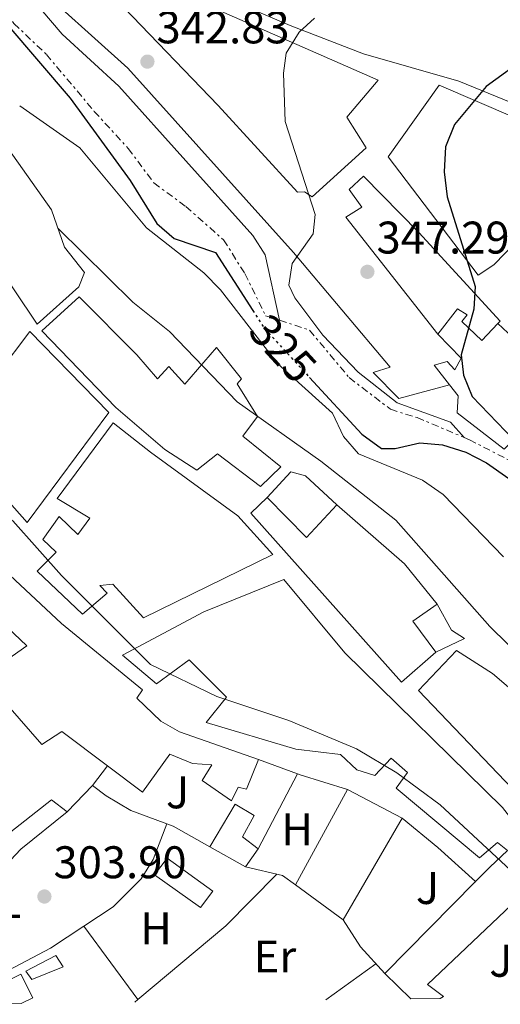
# Model space of a CAD drawing. Units: metres. Extents: x 584015 to 587475, y 4691926 to 4694280.
# Drawn here: x 587153 to 587258, y 4691963 to 4692179 of the extents above; entities that cross this region are included whole.
import ezdxf
from ezdxf.enums import TextEntityAlignment as Align

# ---------------------------------------------------------------- set-up
doc = ezdxf.new("R2010")
doc.units = ezdxf.units.M
doc.header["$MEASUREMENT"] = 0
doc.linetypes.add('DGN Style 5', pattern=[1.217945351076317, 0.5219765790327072, -0.6959687720436097])
doc.linetypes.add('DGN Style 7', pattern=[3.4798438602180486, 1.565929737098122, -0.6959687720436097, 0.5219765790327072, -0.6959687720436097])
for name, color, linetype, lineweight in [('Caseta-cabaña', 1, 'Continuous', 0), ('Cota de curva de nivel directora', 7, 'Continuous', 0), ('Cota de punto acotado terreno', 7, 'Continuous', 0), ('Curva de nivel directora', 30, 'Continuous', 30), ('Curva de nivel directora no vista', 30, 'DGN Style 5', 30), ('Curva de nivel intermedia', 30, 'Continuous', 0), ('Edificio', 1, 'Continuous', 13), ('Escarpado', 30, 'DGN Style 7', 0), ('Estanque', 4, 'Continuous', 0), ('Etiqueta de uso rústico', 92, 'Continuous', 0), ('Invernadero', 7, 'Continuous', 0), ('Línea  de muro-pared o tapia', 1, 'Continuous', 13), ('Línea de cambio de uso (parcela vista)', 92, 'Continuous', 0), ('Punto acotado terreno (símbolo)', 7, 'Continuous', 0), ('Zona ajardinada', 92, 'Continuous', 0)]:
    doc.layers.add(name, color=color, linetype=linetype, lineweight=lineweight)
doc.styles.add('Style-Arial', font='arial.ttf')

# ---------------------------------------------------------------- blocks, each defined once
blk = doc.blocks.new('5PATER')
at = {"layer": 'Estanque', "linetype": 'Continuous', "lineweight": 0}
h = blk.add_hatch(color=51, dxfattribs=at)
edge = h.paths.add_edge_path()
edge.add_ellipse((0, 0), major_axis=(-0.1095731443231308, -0.1110710700762829), ratio=0.9994222409660317, start_angle=0, end_angle=360)

msp = doc.modelspace()

# ---------------------------------------------------------------- linework, layer by layer
at = {"layer": 'Caseta-cabaña', "color": 1, "linetype": 'Continuous', "lineweight": 0, "extrusion": (0.0147348432355339, 0.009842875280774559, 0.9998429887742533), "elevation": 55140.27827203275, "flags": 128}
msp.add_lwpolyline([(587094.20888902, 4691655.925583834), (587087.2877247313, 4691653.165441778), (587086.007863706, 4691654.99553878), (587092.5390703391, 4691658.425704946), (587094.20888902, 4691655.925583834)], close=True, dxfattribs=at)
at = {"layer": 'Caseta-cabaña', "color": 1, "linetype": 'Continuous', "lineweight": 0, "extrusion": (0.0147348432355339, 0.009842875280774559, 0.9998429887742533), "elevation": 55140.27844166027, "flags": 128}
msp.add_lwpolyline([(587087.2877247313, 4691653.165441778), (587086.007863706, 4691654.99553878), (587092.5390703391, 4691658.425704946), (587094.20888902, 4691655.925583834), (587087.2877247313, 4691653.165441778)], dxfattribs=at)
at = {"layer": 'Caseta-cabaña', "color": 1, "linetype": 'Continuous', "lineweight": 0}
msp.add_polyline3d([(587153.1500000004, 4691997.210000001, 306.0899999999965), (587147.4000000004, 4691991.119999999, 306.0899999999965), (587144.6900000004, 4691994.02, 305.4100000000035), (587149.5499999998, 4691999.850000001, 306.0899999999965), (587159.8899999997, 4692008, 306.0899999999965), (587163.2800000003, 4692005.369999999, 306.0899999999965)], close=True, dxfattribs=at)
for points in [[(587144.6900000004, 4691994.02, 305.4100000000035), (587149.5499999998, 4691999.850000001, 306.0899999999965), (587159.8899999997, 4692008, 306.0899999999965), (587163.2800000003, 4692005.369999999, 306.0899999999965)], [(587163.2800000003, 4692005.369999999, 306.0899999999965), (587153.1500000004, 4691997.210000001, 306.0899999999965), (587147.4000000004, 4691991.119999999, 306.0899999999965), (587144.6900000004, 4691994.02, 305.4100000000035)]]:
    msp.add_polyline3d(points, dxfattribs=at)
at = {"layer": 'Curva de nivel directora', "color": 30, "linetype": 'Continuous', "lineweight": 30, "flags": 128}
for points, elevation in [([(587140.3899999997, 4692183.390000002), (587146.3499999987, 4692181.16), (587150.1299999984, 4692177.880000002), (587163.9599999996, 4692161.640000001), (587177.1299999993, 4692143.620000001), (587182.9299999997, 4692134.199999999), (587186.7400000006, 4692130.960000001), (587195.8299999988, 4692127.84), (587203.9899999995, 4692115.189999999)], 325), ([(587294.1999999991, 4692181.090000001), (587273.7599999984, 4692175.350000001), (587264.3700000007, 4692170.920000001), (587255.0999999992, 4692164.250000001), (587248.17, 4692155.890000002), (587246.2199999989, 4692151.01), (587245.9399999994, 4692145.550000002), (587246.5999999987, 4692140.08), (587252.7199999987, 4692120.439999999), (587252.4100000003, 4692115.45), (587249.6099999995, 4692105.420000002), (587250.1799999995, 4692100.980000001), (587252.0599999992, 4692096.350000001), (587263.0299999996, 4692084.92), (587263.9500000004, 4692081.310000001), (587263.3800000005, 4692080.689999999)], 350), ([(587216.4100000004, 4692100.510000001), (587227.8700000001, 4692088.050000002), (587232.2099999987, 4692084.930000002), (587235.1500000001, 4692084.910000001), (587240.5799999994, 4692086.199999999), (587245.5599999994, 4692085.750000002), (587250.6800000002, 4692084.140000001), (587255.1699999984, 4692081.810000001), (587264.25, 4692075.470000003), (587278.1900000008, 4692060.100000001), (587286.85, 4692053.609999999), (587298.5599999999, 4692042.199999999), (587310.5899999997, 4692032.770000001)], 325)]:
    msp.add_lwpolyline(points, dxfattribs=dict(at, elevation=elevation))
at = {"layer": 'Curva de nivel directora no vista', "color": 30, "linetype": 'DGN Style 5', "lineweight": 30, "elevation": 325, "flags": 128}
msp.add_lwpolyline([(587203.9899999995, 4692115.189999999), (587206.5800000001, 4692111.180000002), (587216.4100000004, 4692100.510000001)], dxfattribs=at)
at = {"layer": 'Curva de nivel intermedia', "color": 30, "linetype": 'Continuous', "lineweight": 0, "flags": 128}
for points, elevation in [([(587155.41, 4692183.74), (587162.2200000007, 4692175.65), (587174.6399999993, 4692164.279999998), (587204.0099999995, 4692131.550000001), (587206.7099999997, 4692127.34), (587209.8600000013, 4692113.01)], 340.0000000000001), ([(587217.5200000014, 4692179.150000001), (587214.1500000006, 4692176.149999999), (587211.2800000006, 4692171.5), (587210.7000000017, 4692167.15)], 345.0000000000001), ([(587210.7000000017, 4692167.15), (587211.0700000006, 4692156.58), (587217.6599999998, 4692136.169999998), (587217.2500000009, 4692131.949999998), (587212.6200000017, 4692125.42), (587211.910000001, 4692120.739999999), (587213.1800000005, 4692117.9), (587219.3099999994, 4692109.720000001), (587227.1100000002, 4692101.630000001), (587235.6399999997, 4692094.930000001), (587247.3099999995, 4692090.680000001), (587250.2900000013, 4692087.350000001)], 345.0000000000001), ([(587152.9100000011, 4692159.949999998), (587166.120000001, 4692150.769999999), (587180.6699999998, 4692133.24), (587193.2300000016, 4692123.42), (587196.8800000016, 4692119.689999999), (587209.4800000013, 4692103.479999999), (587221.4599999996, 4692092.67), (587223.8700000015, 4692087.550000001), (587227.1600000015, 4692083.779999998), (587241.1800000007, 4692077.980000001), (587245.7300000016, 4692074.88), (587258.9400000013, 4692061.179999998)], 319.9999999999999), ([(587161.2599999995, 4692133.180000001), (587177.6900000003, 4692116.949999998), (587185.7500000005, 4692110.58), (587200.5899999997, 4692095.159999999), (587218.8700000013, 4692082.189999999), (587235.2999999999, 4692069.23), (587255.9000000015, 4692045.970000001), (587263.9200000013, 4692038.17), (587277.9900000019, 4692022.179999999), (587284.3300000008, 4692013.59), (587294.4800000008, 4692007.34), (587298.2200000002, 4692003.31), (587301.5400000017, 4691999.09), (587303.9500000012, 4691994.699999999), (587305.8500000011, 4691989.220000001), (587319.4500000001, 4691972.279999998), (587323.2300000018, 4691965.45)], 315.0000000000001), ([(587032.9199999999, 4692114.9), (587038.9500000004, 4692116.67), (587043.9300000004, 4692116.269999999), (587048.820000001, 4692114.779999998), (587063.6, 4692107.909999999), (587089.9300000004, 4692102.009999998), (587094.6500000011, 4692100.350000001), (587103.5499999993, 4692094.930000001), (587121.0300000008, 4692081.08), (587131.2600000012, 4692076.369999998), (587146.9500000001, 4692071.999999999), (587151.4300000014, 4692069.12), (587162.0500000007, 4692057.13), (587181.5400000016, 4692037.630000001), (587196.1399999995, 4692030.65), (587211.8600000017, 4692025.369999998), (587226.7200000013, 4692019.159999999), (587235.5200000012, 4692013.929999999), (587245.0099999995, 4692006.899999999), (587268.7400000005, 4691984.9), (587280.2000000002, 4691971.720000001), (587282.6100000021, 4691966.970000001), (587282.7800000019, 4691966.039999999), (587282.9800000008, 4691964.96)], 305.0000000000001)]:
    msp.add_lwpolyline(points, dxfattribs=dict(at, elevation=elevation))
at = {"layer": 'Edificio', "color": 51, "linetype": 'Continuous', "lineweight": 13, "extrusion": (-0.1325241916650274, 0.06767249053013948, 0.9888669135171726), "elevation": 240018.7063407657, "flags": 128}
msp.add_lwpolyline([(-4445834.449789751, -1592897.466962283), (-4445825.075117962, -1592900.222289638), (-4445828.961339077, -1592911.982833225)], dxfattribs=at)
at = {"layer": 'Edificio', "color": 51, "linetype": 'Continuous', "lineweight": 13, "extrusion": (-0.4863310974050366, -0.5656885702468057, 0.6659418181710304), "elevation": -2939623.778928637, "flags": 128}
msp.add_lwpolyline([(-2613516.314160368, 2624565.024430417), (-2613527.527081649, 2624568.094120356), (-2613547.13888629, 2624568.28178699)], dxfattribs=at)
at = {"layer": 'Edificio', "color": 51, "linetype": 'Continuous', "lineweight": 13, "extrusion": (0.001176647222008986, -0.03909083547768254, 0.9992349684048151), "elevation": -182408.6799191449, "flags": 128}
msp.add_lwpolyline([(728146.2569677203, 4668685.932918416), (728141.4223346435, 4668692.836781322), (728146.8924324191, 4668696.416562088)], dxfattribs=at)
at = {"layer": 'Edificio', "color": 51, "linetype": 'Continuous', "lineweight": 13, "extrusion": (-0.02713151429345624, -0.04980076546353404, 0.9983905872409807), "elevation": -249288.8959443962, "flags": 128}
msp.add_lwpolyline([(-1729040.417995232, 4394070.795136468), (-1729040.417995232, 4394094.599680153)], dxfattribs=at)
at = {"layer": 'Edificio', "color": 51, "linetype": 'Continuous', "lineweight": 13, "extrusion": (0.008499787283803236, -0.00444451824621741, 0.9999539988787931), "elevation": -15552.85407227726, "flags": 128}
msp.add_lwpolyline([(587200.8852060424, 4691987.45744104), (587212.8958771696, 4691981.177379013)], dxfattribs=at)
at = {"layer": 'Edificio', "color": 51, "linetype": 'Continuous', "lineweight": 13, "extrusion": (-0.02905930455035812, -0.04985752791693353, 0.9983335032588367), "elevation": -250687.4554236287, "flags": 128}
msp.add_lwpolyline([(-1855343.30646349, 4342188.994054444), (-1855343.30646349, 4342163.174422377)], dxfattribs=at)
at = {"layer": 'Edificio', "color": 51, "linetype": 'Continuous', "lineweight": 13, "extrusion": (0.2643559779897007, -0.147052238364634, 0.9531482340607152), "elevation": -534444.3685850655, "flags": 128}
msp.add_lwpolyline([(4385752.063283881, 1684988.9120482), (4385752.063283882, 1684979.523730992)], dxfattribs=at)
at = {"layer": 'Edificio', "color": 51, "linetype": 'Continuous', "lineweight": 13, "extrusion": (0.01564282186263674, 0.02205750420691558, 0.9996343174543059), "elevation": 112986.7617211968, "flags": 128}
msp.add_lwpolyline([(2235240.873001825, -4165397.960632528), (2235240.873001825, -4165402.768095477)], dxfattribs=at)
at = {"layer": 'Edificio', "color": 51, "linetype": 'Continuous', "lineweight": 13, "extrusion": (-0.0231780075536306, -0.02343515135717054, 0.9994566392028773), "elevation": -123260.7722167474, "flags": 128}
msp.add_lwpolyline([(-2881850.514006084, 3746887.943808629), (-2881850.514006084, 3746916.158987167)], dxfattribs=at)
at = {"layer": 'Edificio', "color": 51, "linetype": 'Continuous', "lineweight": 13, "extrusion": (-0.02311733395610268, -0.02340890469017233, 0.9994586595012165), "elevation": -123101.9917583471, "flags": 128}
msp.add_lwpolyline([(-2879037.146850094, 3749083.529638428), (-2879037.146850094, 3749083.608666589)], dxfattribs=at)
at = {"layer": 'Edificio', "color": 51, "linetype": 'Continuous', "lineweight": 13, "extrusion": (0.01679638343504611, -0.01240348315271649, 0.9997819937912381), "elevation": -48025.76755119191, "flags": 128}
msp.add_lwpolyline([(4123222.339794576, 2314358.459859998), (4123222.339794576, 2314371.391035505)], dxfattribs=at)
at = {"layer": 'Edificio', "color": 51, "linetype": 'Continuous', "lineweight": 13, "extrusion": (0.02421664139248543, -0.02366433203380248, 0.9994266124478884), "elevation": -96504.39315391297, "flags": 128}
msp.add_lwpolyline([(3766189.938112947, 2857600.312232093), (3766189.938112947, 2857608.286427977)], dxfattribs=at)
at = {"layer": 'Edificio', "color": 1, "linetype": 'Continuous', "lineweight": 13}
for points in [[(587228.7999999998, 4692150.82, 350.4199999999983), (587216.9699999997, 4692140.07, 349.8800000000047), (587215.3099999996, 4692141.16, 349.75), (587213.7800000003, 4692141.050000001, 348.9400000000023), (587196.3899999997, 4692160.08, 350.9600000000065), (587175.7100000001, 4692181.51, 349.2100000000065), (587162.1799999997, 4692190.83, 350.6900000000023), (587164.3300000001, 4692195.119999999, 350.6900000000023), (587231.4800000004, 4692165.58, 351.7700000000041), (587224.6100000005, 4692157.51, 351.2299999999959)], [(587165.9000000004, 4692120.32, 318.1199999999953), (587156.75, 4692112.189999999, 317.9799999999959), (587146.75, 4692127, 318.6600000000035), (587135.3200000003, 4692139.960000001, 318.929999999993), (587144.3700000001, 4692147.859999999, 320.0599999999977), (587149.3200000003, 4692152.189999999, 320.6900000000023), (587159.8499999996, 4692137.230000001, 318.1199999999953), (587162.7199999997, 4692129, 318.1199999999953), (587167.0999999996, 4692123.480000001, 317.9799999999959)], [(587240.3600000005, 4692132.210000001, 355.2899999999936), (587258.1600000003, 4692112.82, 357.320000000007), (587257.6500000004, 4692112.279999999, 357.3300000000018), (587254.1699999999, 4692108.560000001, 357.4499999999971), (587249.8099999996, 4692112.77, 357.7200000000012), (587250.9900000002, 4692114.210000001, 357.5899999999965), (587248.8099999996, 4692115.560000001, 357.7200000000012), (587244.5099999999, 4692110.01, 357.5899999999965), (587224.3399999999, 4692135.630000001, 354.8800000000047), (587227.8600000005, 4692137.77, 355.0200000000041), (587225.0999999996, 4692141.65, 355.8300000000018), (587228.2400000002, 4692144.57, 354.6100000000006)], [(587178.5899999999, 4692105.42, 318.5200000000041), (587183.0999999996, 4692100.220000001, 319.3300000000018), (587185.5700000003, 4692102.859999999, 319.1999999999971), (587189.0899999999, 4692099.029999999, 319.6000000000058), (587196.0599999996, 4692107.09, 320.5500000000029), (587201.5300000003, 4692100.199999999, 319.8800000000047), (587200.5800000001, 4692099.07, 319.6000000000058), (587205.0499999998, 4692091.92, 318.929999999993), (587201.8200000003, 4692087.600000001, 317.4400000000023), (587210.1200000001, 4692080.930000001, 315.820000000007), (587205.6900000004, 4692076.59, 316.3600000000006), (587196.2300000004, 4692083.77, 316.0899999999965), (587191.7400000002, 4692080.189999999, 315.0099999999948), (587184.7000000002, 4692084.710000001, 316.0899999999965), (587173.9800000004, 4692093.930000001, 316.5), (587157.7300000004, 4692110.710000001, 317.0399999999936), (587165.9600000001, 4692118.140000001, 319.0599999999977)], [(587172.4400000004, 4692092.810000001, 315.4199999999983), (587154.5599999996, 4692068.720000001, 312.0399999999936), (587139.4100000003, 4692085.75, 311.5), (587148.1200000001, 4692101.380000001, 316.8999999999942), (587155.1699999999, 4692110.529999999, 316.8999999999942)], [(587200.7400000002, 4692070.180000001, 313.6600000000035), (587208.3700000001, 4692061.720000001, 312.0399999999936), (587180.0499999998, 4692047.810000001, 309.3300000000018), (587173.3200000003, 4692055.230000001, 310.1399999999995), (587170.4800000004, 4692054.9, 314.6000000000058), (587172.0899999999, 4692053.26, 314.4700000000012), (587166.6699999999, 4692048.67, 314.4700000000012), (587156.7199999997, 4692058.050000001, 313.7899999999936), (587160.9199999999, 4692062.199999999, 312.3099999999977), (587157.9800000004, 4692065.01, 310.9600000000065), (587161.5899999999, 4692070.060000001, 310.9600000000065), (587165.6399999997, 4692066.08, 311.2299999999959), (587168.29, 4692069.689999999, 311.2299999999959), (587161.1100000005, 4692074, 311.8999999999942), (587173.3600000005, 4692090.57, 311.5), (587181.5700000003, 4692084.130000001, 315.4199999999983)], [(587207.1399999997, 4692074.210000001, 317.0399999999936), (587215.7300000004, 4692065.460000001, 318.7899999999936), (587222.4199999999, 4692072.57, 319.1999999999971), (587237.2100000001, 4692059.689999999, 319.0599999999977), (587244.3799999999, 4692050.83, 316.7700000000041), (587239.0199999996, 4692047.09, 316.6300000000047), (587244.0599999996, 4692040.34, 316.3600000000006), (587236.54, 4692033.720000001, 315.2799999999988), (587203.54, 4692070.779999999, 315.9600000000065)], [(587149.6799999997, 4692058.230000001, 308.7899999999936), (587162.0800000001, 4692046.609999999, 313.6600000000035), (587179.79, 4692032.109999999, 313.929999999993), (587178.5700000003, 4692030.25, 314.1999999999971), (587183.8499999996, 4692025.210000001, 311.5), (587187.9100000003, 4692022.859999999, 310.5500000000029), (587205.25, 4692016.84, 307.5800000000018), (587202.6200000001, 4692010.310000001, 308.25), (587200.8099999996, 4692010.76, 308.25), (587199.29, 4692007.730000001, 307.7100000000065), (587192.8899999997, 4692012.199999999, 307.9799999999959), (587194.9800000004, 4692015.630000001, 308.5200000000041), (587190.7699999996, 4692015.930000001, 308.3899999999995), (587185.8200000003, 4692018.02, 308.3899999999995), (587179.7999999998, 4692009.67, 307.9799999999959), (587172.1299999999, 4692015.439999999, 308.2799999999988), (587162.1100000005, 4692022.970000001, 308.6600000000035), (587157.79, 4692020.140000001, 308.6600000000035), (587144.7599999999, 4692034.949999999, 308.1199999999953), (587154.4600000001, 4692041.74, 308.1199999999953), (587147.3499999996, 4692048.430000001, 307.7100000000065), (587145.1299999999, 4692046.199999999, 307.1699999999983), (587141.2199999997, 4692050.600000001, 307.0399999999936)], [(587283.1200000001, 4692004.470000001, 318.3899999999995), (587272.7199999997, 4691995.560000001, 315.6900000000023), (587262.3899999997, 4692008.77, 315.0099999999948), (587240.3200000003, 4692031.930000001, 315.6900000000023), (587248.6399999997, 4692040.66, 316.0899999999965), (587256.5199999996, 4692035.65, 317.7100000000065), (587268.5700000003, 4692025.350000001, 317.7100000000065), (587281.2599999999, 4692008.83, 317.4400000000023), (587280.9800000004, 4692007.869999999, 318.25)], [(587236.7400000002, 4692003.960000001, 309.4700000000012), (587223.7599999999, 4691981.689999999, 307.9799999999959), (587213.3600000005, 4691989.369999999, 308.25), (587224.7300000004, 4692010.24, 309.6000000000058)], [(587205.1500000004, 4691997.230000001, 307.5800000000018), (587202.3700000001, 4691993.310000001, 307.7100000000065), (587194.5499999998, 4691997.66, 310.5500000000029), (587200.0999999996, 4692007.02, 310.9600000000065), (587204.2599999999, 4692004.550000001, 310.1399999999995), (587201.7599999999, 4691999.859999999, 309.7400000000052)], [(587153.2699999996, 4691963.359999999, 306.7599999999948), (587139.75, 4691963.199999999, 306.2599999999948), (587153.1399999997, 4691969.779999999, 307.0399999999936), (587155.7999999998, 4691964.600000001, 306.7599999999948)]]:
    msp.add_polyline3d(points, close=True, dxfattribs=at)
at = {"layer": 'Edificio', "color": 51, "linetype": 'Continuous', "lineweight": 13}
for points in [[(587164.3300000001, 4692195.119999999, 350.6900000000023), (587162.1799999997, 4692190.83, 350.6900000000023), (587175.7100000001, 4692181.51, 349.2100000000065), (587196.3899999997, 4692160.08, 350.9600000000065), (587213.7800000003, 4692141.050000001, 348.9400000000023), (587215.3099999996, 4692141.16, 349.75), (587216.9699999997, 4692140.07, 349.8800000000047), (587228.7999999998, 4692150.82, 350.4199999999983), (587224.6100000005, 4692157.51, 351.2299999999959), (587231.4800000004, 4692165.58, 351.7700000000041), (587164.3300000001, 4692195.119999999, 350.6900000000023)], [(587296.4100000003, 4692179.029999999, 352.7200000000012), (587293.2400000002, 4692171.119999999, 353.5299999999988), (587289.7800000003, 4692159.230000001, 355.6900000000023), (587281.8099999996, 4692149.289999999, 356.3699999999953), (587276.6900000004, 4692153.560000001, 358.5299999999988), (587270.2999999998, 4692147.619999999, 357.8600000000006), (587274.4400000004, 4692143.310000001, 356.2299999999959), (587256.7699999996, 4692125.180000001, 356.3699999999953), (587253.3499999996, 4692122.930000001, 356.2299999999959), (587233.6399999997, 4692148.84, 353.6699999999983), (587244.8499999996, 4692164.52, 355.0200000000041), (587261.4600000001, 4692157.359999999, 358.2599999999948), (587270.1299999999, 4692152.730000001, 358.9400000000023), (587271.3600000005, 4692154.810000001, 358.9400000000023), (587261.9900000002, 4692160.140000001, 357.179999999993), (587249.1399999997, 4692165.4, 356.7799999999988), (587228.2100000001, 4692171.350000001, 355.2899999999936), (587212.1799999997, 4692177.59, 353.8000000000029), (587183.1500000004, 4692189.980000001, 349.8800000000047)], [(587144.3700000001, 4692147.859999999, 320.0599999999977), (587135.3200000003, 4692139.960000001, 318.929999999993), (587146.75, 4692127, 318.6600000000035), (587156.75, 4692112.189999999, 317.9799999999959), (587165.9000000004, 4692120.32, 318.1199999999953), (587167.0999999996, 4692123.480000001, 317.9799999999959), (587162.7199999997, 4692129, 318.1199999999953), (587159.8499999996, 4692137.230000001, 318.1199999999953), (587149.3200000003, 4692152.189999999, 320.6900000000023)], [(587244.5099999999, 4692110.01, 357.5899999999965), (587224.3399999999, 4692135.630000001, 354.8800000000047), (587227.8600000005, 4692137.77, 355.0200000000041), (587225.0999999996, 4692141.65, 355.8300000000018), (587228.2400000002, 4692144.57, 354.6100000000006), (587240.3600000005, 4692132.210000001, 355.2899999999936), (587258.1600000003, 4692112.82, 357.320000000007), (587257.6500000004, 4692112.279999999, 357.3300000000018)], [(587183.0999999996, 4692100.220000001, 319.3300000000018), (587185.5700000003, 4692102.859999999, 319.1999999999971), (587189.0899999999, 4692099.029999999, 319.6000000000058), (587196.0599999996, 4692107.09, 320.5500000000029), (587201.5300000003, 4692100.199999999, 319.8800000000047), (587200.5800000001, 4692099.07, 319.6000000000058), (587205.0499999998, 4692091.92, 318.929999999993), (587201.8200000003, 4692087.600000001, 317.4400000000023), (587210.1200000001, 4692080.930000001, 315.820000000007), (587205.6900000004, 4692076.59, 316.3600000000006), (587196.2300000004, 4692083.77, 316.0899999999965), (587191.7400000002, 4692080.189999999, 315.0099999999948), (587184.7000000002, 4692084.710000001, 316.0899999999965), (587173.9800000004, 4692093.930000001, 316.5), (587157.7300000004, 4692110.710000001, 317.0399999999936), (587165.9600000001, 4692118.140000001, 319.0599999999977), (587178.5899999999, 4692105.42, 318.5200000000041), (587183.0999999996, 4692100.220000001, 319.3300000000018)], [(587257.6500000004, 4692112.279999999, 357.3300000000018), (587254.1699999999, 4692108.560000001, 357.4499999999971), (587249.8099999996, 4692112.77, 357.7200000000012), (587250.9900000002, 4692114.210000001, 357.5899999999965), (587248.8099999996, 4692115.560000001, 357.7200000000012), (587244.5099999999, 4692110.01, 357.5899999999965)], [(587154.5599999996, 4692068.720000001, 312.0399999999936), (587139.4100000003, 4692085.75, 311.5), (587148.1200000001, 4692101.380000001, 316.8999999999942), (587155.1699999999, 4692110.529999999, 316.8999999999942), (587172.4400000004, 4692092.810000001, 315.4199999999983), (587154.5599999996, 4692068.720000001, 312.0399999999936)], [(587180.0499999998, 4692047.810000001, 309.3300000000018), (587173.3200000003, 4692055.230000001, 310.1399999999995), (587170.4800000004, 4692054.9, 314.6000000000058), (587172.0899999999, 4692053.26, 314.4700000000012), (587166.6699999999, 4692048.67, 314.4700000000012), (587156.7199999997, 4692058.050000001, 313.7899999999936), (587160.9199999999, 4692062.199999999, 312.3099999999977), (587157.9800000004, 4692065.01, 310.9600000000065), (587161.5899999999, 4692070.060000001, 310.9600000000065), (587165.6399999997, 4692066.08, 311.2299999999959), (587168.29, 4692069.689999999, 311.2299999999959), (587161.1100000005, 4692074, 311.8999999999942), (587173.3600000005, 4692090.57, 311.5), (587181.5700000003, 4692084.130000001, 315.4199999999983), (587200.7400000002, 4692070.180000001, 313.6600000000035), (587208.3700000001, 4692061.720000001, 312.0399999999936), (587180.0499999998, 4692047.810000001, 309.3300000000018)], [(587207.1399999997, 4692074.210000001, 317.0399999999936), (587203.54, 4692070.779999999, 315.9600000000065), (587236.54, 4692033.720000001, 315.2799999999988), (587244.0599999996, 4692040.34, 316.3600000000006)], [(587205.25, 4692016.84, 307.5800000000018), (587187.9100000003, 4692022.859999999, 310.5500000000029), (587183.8499999996, 4692025.210000001, 311.5), (587178.5700000003, 4692030.25, 314.1999999999971), (587179.79, 4692032.109999999, 313.929999999993), (587162.0800000001, 4692046.609999999, 313.6600000000035), (587149.6799999997, 4692058.230000001, 308.7899999999936), (587141.2199999997, 4692050.600000001, 307.0399999999936)], [(587252.7855000002, 4691990.086200001, 308.2425999999978), (587255.9199999999, 4691993.26, 308.3899999999995), (587259.7599999999, 4691996.880000001, 309.4700000000012), (587257.6100000005, 4691998.66, 309.4700000000012), (587253.6799999997, 4691995.26, 309.3300000000018), (587235.3700000001, 4692010.560000001, 310.820000000007), (587237.9000000004, 4692013.960000001, 310.9600000000065), (587234.3300000001, 4692017.140000001, 314.4700000000012), (587230.6900000004, 4692013.279999999, 314.1999999999971), (587226.7699999996, 4692014.539999999, 313.7899999999936), (587223.2199999997, 4692017.939999999, 313.3899999999995), (587213.4400000004, 4692019.07, 306.7599999999948), (587193.7999999998, 4692024.930000001, 310.4100000000035), (587198.2100000001, 4692030.460000001, 311.2299999999959), (587190.0199999996, 4692038.640000001, 315.0099999999948), (587182.9199999999, 4692033.41, 315.1499999999942), (587175.4600000001, 4692039.689999999, 314.8699999999953), (587193.2599999999, 4692049.140000001, 312.3099999999977), (587210.79, 4692056.230000001, 313.3899999999995), (587224.1699999999, 4692040.199999999, 313.3899999999995), (587258.7000000002, 4692006.279999999, 313.25), (587280.54, 4691978.26, 311.3600000000006), (587287.2999999998, 4691968.24, 310.0099999999948), (587284.0499999998, 4691966.74, 309.6000000000058)], [(587141.2199999997, 4692050.600000001, 307.0399999999936), (587145.1299999999, 4692046.199999999, 307.1699999999983), (587147.3499999996, 4692048.430000001, 307.7100000000065), (587154.4600000001, 4692041.74, 308.1199999999953), (587144.7599999999, 4692034.949999999, 308.1199999999953), (587157.79, 4692020.140000001, 308.6600000000035), (587162.1100000005, 4692022.970000001, 308.6600000000035), (587172.1299999999, 4692015.439999999, 308.2799999999988)], [(587248.6399999997, 4692040.66, 316.0899999999965), (587240.3200000003, 4692031.930000001, 315.6900000000023), (587262.3899999997, 4692008.77, 315.0099999999948), (587272.7199999997, 4691995.560000001, 315.6900000000023), (587283.1200000001, 4692004.470000001, 318.3899999999995), (587280.9800000004, 4692007.869999999, 318.25), (587281.2599999999, 4692008.83, 317.4400000000023), (587268.5700000003, 4692025.350000001, 317.7100000000065), (587256.5199999996, 4692035.65, 317.7100000000065), (587248.6399999997, 4692040.66, 316.0899999999965)], [(587172.1299999999, 4692015.439999999, 308.2799999999988), (587179.7999999998, 4692009.67, 307.9799999999959), (587185.8200000003, 4692018.02, 308.3899999999995), (587190.7699999996, 4692015.930000001, 308.3899999999995), (587194.9800000004, 4692015.630000001, 308.5200000000041), (587192.8899999997, 4692012.199999999, 307.9799999999959), (587199.29, 4692007.730000001, 307.7100000000065), (587200.8099999996, 4692010.76, 308.25), (587202.6200000001, 4692010.310000001, 308.25), (587205.25, 4692016.84, 307.5800000000018)], [(587205.1500000004, 4691997.230000001, 307.5800000000018), (587201.7599999999, 4691999.859999999, 309.7400000000052), (587204.2599999999, 4692004.550000001, 310.1399999999995), (587200.0999999996, 4692007.02, 310.9600000000065), (587194.5499999998, 4691997.66, 310.5500000000029)], [(587284.0499999998, 4691966.74, 309.6000000000058), (587281.6600000003, 4691969.730000001, 309.6000000000058), (587279.0300000003, 4691967.859999999, 308.929999999993), (587262.04, 4691986.310000001, 308.25), (587242.2599999999, 4691967.57, 307.7100000000065), (587245.7599999999, 4691964.930000001, 307.3099999999977), (587245.0499999998, 4691964.49, 307.179999999993)], [(587139.75, 4691963.199999999, 306.2599999999948), (587153.1399999997, 4691969.779999999, 307.0399999999936), (587155.7999999998, 4691964.600000001, 306.7599999999948), (587153.2699999996, 4691963.359999999, 306.7599999999948)]]:
    msp.add_polyline3d(points, dxfattribs=at)
at = {"layer": 'Edificio', "color": 1, "linetype": 'Continuous', "lineweight": 13}
for points in [[(587296.4100000003, 4692179.029999999, 352.7200000000012), (587293.2400000002, 4692171.119999999, 353.5299999999988), (587289.7800000003, 4692159.230000001, 355.6900000000023), (587281.8099999996, 4692149.289999999, 356.3699999999953), (587276.6900000004, 4692153.560000001, 358.5299999999988), (587270.2999999998, 4692147.619999999, 357.8600000000006), (587274.4400000004, 4692143.310000001, 356.2299999999959), (587256.7699999996, 4692125.180000001, 356.3699999999953), (587253.3499999996, 4692122.930000001, 356.2299999999959), (587233.6399999997, 4692148.84, 353.6699999999983), (587244.8499999996, 4692164.52, 355.0200000000041), (587261.4600000001, 4692157.359999999, 358.2599999999948), (587270.1299999999, 4692152.730000001, 358.9400000000023), (587271.3600000005, 4692154.810000001, 358.9400000000023), (587261.9900000002, 4692160.140000001, 357.179999999993), (587249.1399999997, 4692165.4, 356.7799999999988), (587228.2100000001, 4692171.350000001, 355.2899999999936), (587212.1799999997, 4692177.59, 353.8000000000029), (587183.1500000004, 4692189.980000001, 349.8800000000047)], [(587262.04, 4691986.310000001, 308.25), (587242.2599999999, 4691967.57, 307.7100000000065), (587245.7599999999, 4691964.930000001, 307.3099999999977), (587245.0499999998, 4691964.49, 307.179999999993), (587238.5999999996, 4691964.41, 307.0399999999936), (587232.9000000004, 4691969.980000001, 307.3099999999977), (587252.7300000004, 4691990.029999999, 308.2400000000052), (587255.9199999999, 4691993.26, 308.3899999999995), (587259.7599999999, 4691996.880000001, 309.4700000000012), (587257.6100000005, 4691998.66, 309.4700000000012), (587253.6799999997, 4691995.26, 309.3300000000018), (587235.3700000001, 4692010.560000001, 310.820000000007), (587237.9000000004, 4692013.960000001, 310.9600000000065), (587234.3300000001, 4692017.140000001, 314.4700000000012), (587230.6900000004, 4692013.279999999, 314.1999999999971), (587226.7699999996, 4692014.539999999, 313.7899999999936), (587223.2199999997, 4692017.939999999, 313.3899999999995), (587213.4400000004, 4692019.07, 306.7599999999948), (587193.7999999998, 4692024.930000001, 310.4100000000035), (587198.2100000001, 4692030.460000001, 311.2299999999959), (587190.0199999996, 4692038.640000001, 315.0099999999948), (587182.9199999999, 4692033.41, 315.1499999999942), (587175.4600000001, 4692039.689999999, 314.8699999999953), (587193.2599999999, 4692049.140000001, 312.3099999999977), (587210.79, 4692056.230000001, 313.3899999999995), (587224.1699999999, 4692040.199999999, 313.3899999999995), (587258.7000000002, 4692006.279999999, 313.25)]]:
    msp.add_polyline3d(points, dxfattribs=at)
at = {"layer": 'Escarpado', "color": 30, "linetype": 'DGN Style 7', "lineweight": 0}
for points in [[(587147.0300000004, 4692183.890000001, 336.4400000000026), (587151.6600000017, 4692178.039999999, 336.570000000007), (587158.7600000006, 4692171.240000002, 336.4400000000026), (587169.2500000002, 4692158.779999999, 333.0599999999976), (587176.6900000012, 4692150.659999999, 333.6000000000058), (587182.3200000017, 4692143.100000001, 334.6799999999931), (587189.3300000011, 4692137.930000001, 337.1100000000007), (587197.5800000012, 4692130.619999998, 336.8399999999965), (587202.2599999994, 4692123.24, 336.4400000000026), (587206.8000000013, 4692114.020000001, 337.5200000000041), (587209.8600000013, 4692113.01, 339.6600000000034)], [(587209.8600000013, 4692113.01, 339.6600000000034), (587216.4300000005, 4692110.83, 344.2799999999988), (587225.1200000008, 4692100.449999998, 341.1699999999984), (587234.1599999999, 4692093.519999999, 341.1699999999984), (587239.9900000015, 4692091.689999999, 341.7100000000065), (587250.2900000013, 4692087.350000001, 345.5899999999965)], [(587250.2900000013, 4692087.350000001, 345.5899999999965), (587251.4600000002, 4692086.850000001, 346.0299999999988), (587263.3800000005, 4692080.689999999, 351.1699999999984), (587275.75, 4692071.689999998, 354.1900000000023)]]:
    msp.add_polyline3d(points, dxfattribs=at)
at = {"layer": 'Invernadero', "color": 7, "linetype": 'Continuous', "lineweight": 0}
msp.add_polyline3d([(587195.2100000001, 4691988.01, 304.6000000000058), (587192.5599999996, 4691984.41, 304.4700000000012), (587182.4500000002, 4691991.529999999, 305.2799999999988), (587185.2100000001, 4691995.230000001, 304.7400000000052)], close=True, dxfattribs=at)
msp.add_polyline3d([(587185.2100000001, 4691995.230000001, 304.7400000000052), (587182.4500000002, 4691991.529999999, 305.2799999999988), (587192.5599999996, 4691984.41, 304.4700000000012), (587195.2100000001, 4691988.01, 304.6000000000058), (587185.2100000001, 4691995.230000001, 304.7400000000052)], dxfattribs=at)
at = {"layer": 'Línea  de muro-pared o tapia', "color": 1, "linetype": 'Continuous', "lineweight": 13, "extrusion": (-0.143118178101946, 0.1323290693000781, 0.9808191497493078), "elevation": 537206.2783900469, "flags": 128}
msp.add_lwpolyline([(-3843822.731626771, -2701337.732629084), (-3843822.731626772, -2701322.444303473)], dxfattribs=at)
at = {"layer": 'Línea  de muro-pared o tapia', "color": 1, "linetype": 'Continuous', "lineweight": 13, "extrusion": (0.1544148326509297, -0.05713710435327142, 0.9863525793363694), "elevation": -177111.8407574757, "flags": 128}
msp.add_lwpolyline([(4604206.801163452, 1062893.811702648), (4604206.801163451, 1062884.579823099)], dxfattribs=at)
at = {"layer": 'Línea  de muro-pared o tapia', "color": 1, "linetype": 'Continuous', "lineweight": 13, "elevation": 305.6499999999942, "flags": 128}
msp.add_lwpolyline([(587168.8499999996, 4692011.109999999), (587172.1299999999, 4692015.439999999)], dxfattribs=at)
at = {"layer": 'Línea  de muro-pared o tapia', "color": 1, "linetype": 'Continuous', "lineweight": 13, "extrusion": (0.04705481592189877, 0.08958931966591555, 0.9948666232718609), "elevation": 448289.5019003613, "flags": 128}
msp.add_lwpolyline([(1661880.237101956, -4404184.213793853), (1661880.237101956, -4404202.890629773)], dxfattribs=at)
at = {"layer": 'Línea  de muro-pared o tapia', "color": 1, "linetype": 'Continuous', "lineweight": 13, "extrusion": (-0.2846335251547881, -0.9136384756238655, 0.2902559081528887), "elevation": -4453856.170888982, "flags": 128}
msp.add_lwpolyline([(-834948.6021287014, 1351235.931612043), (-834948.0270808714, 1351235.827113273), (-834937.1340739395, 1351235.827113273)], dxfattribs=at)
at = {"layer": 'Línea  de muro-pared o tapia', "color": 1, "linetype": 'Continuous', "lineweight": 13, "extrusion": (0.02349515565957223, 0.02421224299858313, 0.9994307104294475), "elevation": 127705.2126732165, "flags": 128}
msp.add_lwpolyline([(2846130.624312413, -3773985.619501325), (2846130.624312413, -3773977.616664329)], dxfattribs=at)
at = {"layer": 'Línea  de muro-pared o tapia', "color": 1, "linetype": 'Continuous', "lineweight": 13, "extrusion": (0.5254994691817836, 0.5709970111989019, 0.6307239658452697), "elevation": 2987906.042519911, "flags": 128}
msp.add_lwpolyline([(2745251.567519726, -2428118.521695981), (2745241.495367481, -2428119.385089957), (2745230.365905035, -2428119.563696532)], dxfattribs=at)
at = {"layer": 'Línea  de muro-pared o tapia', "color": 1, "linetype": 'Continuous', "lineweight": 13, "extrusion": (0.2941474028279171, 0.8834269342196603, 0.3647384779603641), "elevation": 4317869.441557864, "flags": 128}
msp.add_lwpolyline([(925107.0052524883, -1691083.790877459), (925110.3759039748, -1691086.551023934), (925118.6771309008, -1691084.521188588)], dxfattribs=at)
at = {"layer": 'Línea  de muro-pared o tapia', "color": 1, "linetype": 'Continuous', "lineweight": 13, "extrusion": (-0.003117976418529903, -0.0218258357028282, 0.9997569260169827), "elevation": -103932.1979419085, "flags": 128}
msp.add_lwpolyline([(-82196.98033950361, 4726740.806419785), (-82196.88591246435, 4726740.742920302), (-82197.02733382012, 4726740.742920302)], dxfattribs=at)
at = {"layer": 'Línea  de muro-pared o tapia', "color": 1, "linetype": 'Continuous', "lineweight": 13, "extrusion": (-0.636585433866149, -0.5689059246990373, 0.5206774762093904), "elevation": -3042953.717949949, "flags": 128}
msp.add_lwpolyline([(-3107172.740428286, 1856161.387839702), (-3107180.568551303, 1856161.223857936), (-3107187.562289883, 1856163.285342999)], dxfattribs=at)
at = {"layer": 'Línea  de muro-pared o tapia', "color": 1, "linetype": 'Continuous', "lineweight": 13}
for points in [[(587247.0599999996, 4692098.869999999, 349.820000000007), (587236, 4692095.869999999, 349.0099999999948), (587230.3499999996, 4692101.58, 349.0099999999948), (587234.1100000005, 4692102.720000001, 349.2799999999988), (587212.9400000004, 4692127.880000001, 347.5200000000041), (587176.5899999999, 4692168.210000001, 343.7400000000052), (587154.1900000004, 4692188.470000001, 342.1199999999953), (587148.75, 4692185.17, 341.1699999999983), (587147.0300000003, 4692183.890000001, 336.570000000007), (587141.6399999997, 4692190.34, 336.0299999999988), (587124.1299999999, 4692207.65, 334.1399999999995), (587140.7300000004, 4692201.789999999, 338.3300000000018), (587149.0099999999, 4692197.630000001, 341.8500000000058)], [(587247.0599999996, 4692098.869999999, 353.5099999999948), (587243.6900000004, 4692103.210000001, 353.3399999999965), (587246.5599999996, 4692103.980000001, 353.3399999999965), (587248.2699999996, 4692102.130000001, 353.6100000000006), (587249.6500000004, 4692104.74, 353.7400000000052), (587244.5099999999, 4692110.01, 353.6100000000006)], [(587263.1500000004, 4692088.92, 353.7400000000052), (587259.0599999996, 4692084.76, 353.7400000000052), (587248.79, 4692092.77, 353.7400000000052), (587248.9500000002, 4692096.439999999, 353.6100000000006), (587247.0599999996, 4692098.869999999, 353.5099999999948)], [(587207.1399999997, 4692074.210000001, 316.4600000000065), (587212.3099999996, 4692079.800000001, 312.2700000000041), (587215.5, 4692078.92, 312.8099999999977), (587222.4199999999, 4692072.57, 318.7599999999948)], [(587244.3799999999, 4692050.83, 316.0599999999977), (587247.5499999998, 4692045.180000001, 314.8399999999965), (587250.3499999996, 4692043.350000001, 314.570000000007), (587244.0599999996, 4692040.34, 314.3000000000029)], [(587194.5499999998, 4691997.66, 311.8699999999953), (587186.5300000003, 4692002.25, 306.1900000000023), (587177.2400000002, 4692005.630000001, 306.3300000000018), (587171.8300000001, 4692008.83, 306.0599999999977), (587168.8499999996, 4692011.109999999, 305.6499999999942)]]:
    msp.add_polyline3d(points, dxfattribs=at)
at = {"layer": 'Línea de cambio de uso (parcela vista)', "color": 92, "linetype": 'Continuous', "lineweight": 0, "extrusion": (0.2531060654096591, -0.2936799310752595, 0.9217859934586076), "elevation": -1229037.330282824, "flags": 128}
msp.add_lwpolyline([(3507934.796682076, 2922920.026705254), (3507919.023393997, 2922918.633872468), (3507893.825624057, 2922919.020770464)], dxfattribs=at)
at = {"layer": 'Línea de cambio de uso (parcela vista)', "color": 92, "linetype": 'Continuous', "lineweight": 0, "extrusion": (0.2034417089825798, -0.3205576233894603, 0.9251239274460198), "elevation": -1384314.682351583, "flags": 128}
msp.add_lwpolyline([(3009928.575399421, 3373936.486864415), (3009919.767749247, 3373936.332254542), (3009894.465356999, 3373938.544729744)], dxfattribs=at)
at = {"layer": 'Línea de cambio de uso (parcela vista)', "color": 92, "linetype": 'Continuous', "lineweight": 0, "extrusion": (0.004149236631188514, -0.005657739882501032, 0.9999753866044906), "elevation": -23805.41694980207, "flags": 128}
msp.add_lwpolyline([(587160.6726017538, 4691920.740283776), (587172.4732810758, 4691904.649726246)], dxfattribs=at)
at = {"layer": 'Línea de cambio de uso (parcela vista)', "color": 92, "linetype": 'Continuous', "lineweight": 0, "extrusion": (0.0089905374556653, 0.006470896385736982, 0.9999386469860155), "elevation": 35943.98866661056, "flags": 128}
msp.add_lwpolyline([(587193.5185840153, 4691829.820524109), (587204.5094884362, 4691837.730689719)], dxfattribs=at)
at = {"layer": 'Línea de cambio de uso (parcela vista)', "color": 92, "linetype": 'Continuous', "lineweight": 0, "elevation": 303.6399999999995, "flags": 128}
msp.add_lwpolyline([(587178.1100000005, 4691963.67), (587178.79, 4691964.24)], dxfattribs=at)
at = {"layer": 'Línea de cambio de uso (parcela vista)', "color": 92, "linetype": 'Continuous', "lineweight": 0}
msp.add_polyline3d([(587185.1799999997, 4692002.74, 305.1100000000006), (587182.1299999999, 4691994.939999999, 304.6999999999971), (587179.54, 4691990.699999999, 304.2799999999988), (587173.4199999999, 4691984.560000001, 303.929999999993), (587166.9897999996, 4691980.3303, 303.8787000000011)], dxfattribs=at)

# ---------------------------------------------------------------- block references
at = {"layer": 'Punto acotado terreno (símbolo)', "color": 7, "linetype": 'Continuous', "lineweight": 0, "xscale": 10, "yscale": 10, "zscale": 10}
for p in [(587180.8999999978, 4692169.670000002, 342.8300000000022), (587229.1000000017, 4692123.63, 347.2899999999936), (587158.3299999969, 4691986.81, 303.8999999999942)]:
    msp.add_blockref('5PATER', p, dxfattribs=at)

# ---------------------------------------------------------------- texts
at = {"layer": 'Cota de curva de nivel directora', "color": 7, "linetype": 'Continuous', "lineweight": 0, "style": 'Style-Arial'}
msp.add_text('325', height=7.000000000000002, rotation=312.62688, dxfattribs=at).set_placement((587210.5830177667, 4692106.833464074, 325), align=Align.MIDDLE_CENTER)
at = {"layer": 'Cota de punto acotado terreno', "color": 7, "linetype": 'Continuous', "lineweight": 0, "style": 'Style-Arial'}
for s, p in [('342.83', (587182.8899999998, 4692173.670000001, 342.8300000000018)), ('347.29', (587231.0899999992, 4692127.63, 347.2899999999936)), ('303.90', (587160.3200000012, 4691990.81, 303.8999999999942))]:
    msp.add_text(s, height=7.000000000000002, dxfattribs=at).set_placement(p)
at = {"layer": 'Etiqueta de uso rústico', "color": 92, "linetype": 'Continuous', "lineweight": 0, "style": 'Style-Arial'}
for s, p in [('H', (587213.7216459895, 4692001.550009998, 304.3500000000058)), ('L', (587150.6614203795, 4691985.570009999, 304.0399999999936)), ('H', (587182.7816459879, 4691979.810009997, 303.8300000000018)), ('Er', (587208.8354566091, 4691973.670010001, 303.4600000000065))]:
    msp.add_text(s, height=7.000000000000002, dxfattribs=at).set_placement(p, align=Align.MIDDLE_CENTER)
at = {"layer": 'Zona ajardinada', "color": 92, "linetype": 'Continuous', "lineweight": 0, "style": 'Style-Arial'}
for p in [(587187.5169051372, 4692009.62001, 305.0800000000018), (587242.2769051347, 4691988.67001, 304.1900000000023), (587258.3469051357, 4691972.730009998, 304.4700000000012)]:
    msp.add_text('J', height=7.000000000000002, dxfattribs=at).set_placement(p, align=Align.MIDDLE_CENTER)

doc.saveas('drawing.dxf')
